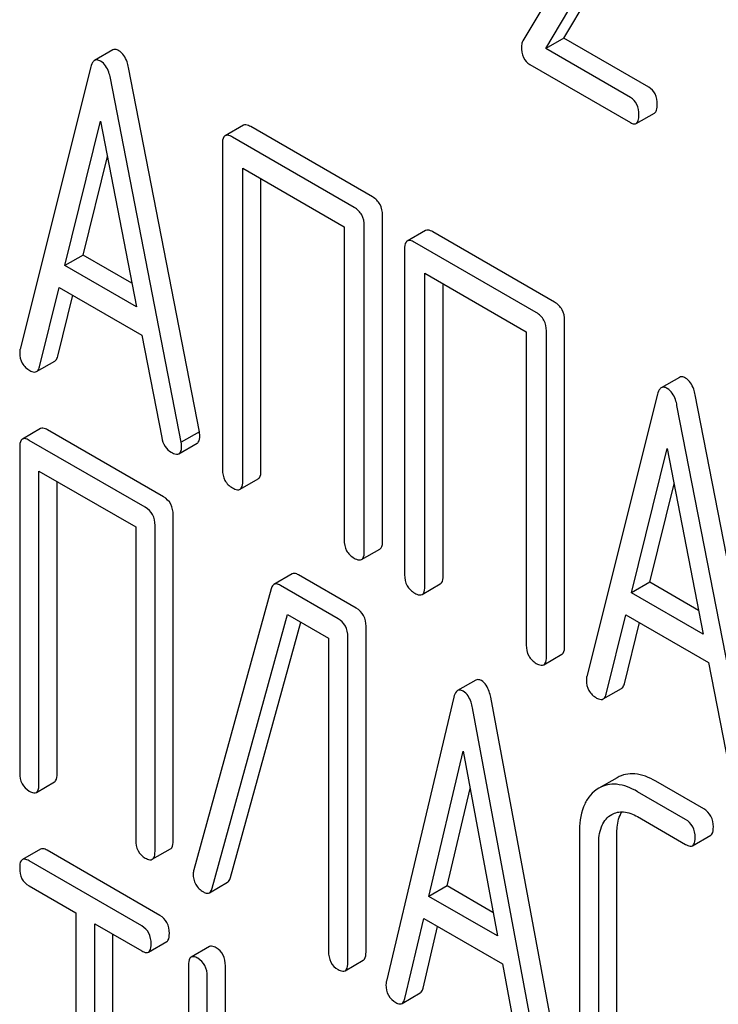
# Model space of a CAD drawing. Units: millimetres. Extents: x 0 to 6269, y -4 to 4433.
# Drawn here: x 4664 to 4672, y 2298 to 2310 of the extents above; entities that cross this region are included whole.
import ezdxf

# ---------------------------------------------------------------- set-up
doc = ezdxf.new("R2010")
doc.units = ezdxf.units.MM
doc.header["$LTSCALE"] = 344.776119
doc.layers.get('0').update_dxf_attribs({"linetype": 'CONTINUOUS'})

msp = doc.modelspace()

# ---------------------------------------------------------------- linework, layer by layer
at = {"color": 7, "linetype": 'Continuous'}
for p, q in [((4670.836, 2311.292), (4669.759, 2309.489)), ((4670.238, 2309.522), (4671.213, 2311.156)), ((4670.026, 2309.399), (4671.001, 2311.034)), ((4670.238, 2309.522), (4670.026, 2309.399)), ((4671.227, 2308.951), (4670.238, 2309.522)), ((4664.981, 2309.383), (4664.769, 2309.261)), ((4671.015, 2308.829), (4670.026, 2309.399)), ((4664.726, 2309.186), (4663.901, 2305.899)), ((4665.99, 2304.937), (4665.165, 2309.178)), ((4669.842, 2309.214), (4671.015, 2308.537)), ((4665.778, 2304.815), (4664.953, 2309.056)), ((4671.082, 2308.526), (4671.294, 2308.648)), ((4664.422, 2306.873), (4664.839, 2308.555)), ((4664.839, 2308.555), (4665.257, 2306.391)), ((4666.503, 2308.506), (4666.291, 2308.384)), ((4668.007, 2307.672), (4666.589, 2308.49)), ((4666.259, 2308.29), (4666.259, 2304.496)), ((4667.795, 2307.549), (4666.377, 2308.368)), ((4664.634, 2306.995), (4664.919, 2308.143)), ((4666.495, 2304.36), (4666.495, 2308.008)), ((4666.495, 2308.008), (4667.677, 2307.325)), ((4666.707, 2304.482), (4666.707, 2307.885)), ((4668.125, 2303.664), (4668.125, 2307.458)), ((4667.677, 2307.325), (4667.677, 2303.678)), ((4667.912, 2303.542), (4667.912, 2307.335)), ((4668.625, 2307.281), (4668.413, 2307.158)), ((4670.129, 2306.446), (4668.712, 2307.265)), ((4669.917, 2306.324), (4668.5, 2307.142)), ((4664.634, 2306.995), (4664.422, 2306.873)), ((4665.204, 2306.667), (4664.634, 2306.995)), ((4668.382, 2307.064), (4668.382, 2303.271)), ((4665.257, 2306.391), (4664.422, 2306.873)), ((4668.618, 2303.134), (4668.618, 2306.782)), ((4668.618, 2306.782), (4669.799, 2306.1)), ((4668.83, 2303.257), (4668.83, 2306.66)), ((4664.127, 2305.692), (4664.358, 2306.618)), ((4664.358, 2306.618), (4665.32, 2306.062)), ((4664.339, 2305.815), (4664.517, 2306.526)), ((4670.247, 2302.439), (4670.247, 2306.232)), ((4669.799, 2306.1), (4669.799, 2302.452)), ((4670.035, 2302.316), (4670.035, 2306.11)), ((4665.32, 2306.062), (4665.552, 2304.87)), ((4664.093, 2305.637), (4664.306, 2305.759)), ((4671.585, 2305.57), (4671.373, 2305.448)), ((4671.33, 2305.374), (4670.504, 2302.086)), ((4672.594, 2301.125), (4671.768, 2305.366)), ((4672.382, 2301.002), (4671.556, 2305.243)), ((4664.139, 2304.973), (4663.927, 2304.851)), ((4665.572, 2304.178), (4664.22, 2304.959)), ((4665.99, 2304.937), (4665.778, 2304.815)), ((4665.36, 2304.056), (4664.008, 2304.836)), ((4663.896, 2304.755), (4663.896, 2300.961)), ((4665.752, 2304.68), (4665.965, 2304.803)), ((4671.026, 2303.06), (4671.443, 2304.742)), ((4671.443, 2304.742), (4671.861, 2302.578)), ((4664.121, 2300.832), (4664.121, 2304.479)), ((4664.121, 2304.479), (4665.248, 2303.829)), ((4664.333, 2300.954), (4664.333, 2304.357)), ((4666.464, 2304.266), (4666.676, 2304.388)), ((4671.238, 2303.183), (4671.523, 2304.33)), ((4665.685, 2300.174), (4665.685, 2303.967)), ((4665.248, 2303.829), (4665.248, 2300.181)), ((4665.473, 2300.051), (4665.473, 2303.845)), ((4667.881, 2303.448), (4668.093, 2303.57)), ((4667.071, 2303.28), (4666.859, 2303.158)), ((4667.819, 2302.881), (4667.147, 2303.269)), ((4666.827, 2303.107), (4665.925, 2299.834)), ((4667.607, 2302.758), (4666.935, 2303.147)), ((4668.586, 2303.041), (4668.798, 2303.163)), ((4671.238, 2303.183), (4671.026, 2303.06)), ((4671.807, 2302.854), (4671.238, 2303.183)), ((4671.861, 2302.578), (4671.026, 2303.06)), ((4666.141, 2299.622), (4667.018, 2302.807)), ((4667.018, 2302.807), (4667.495, 2302.532)), ((4670.731, 2301.879), (4670.962, 2302.805)), ((4670.962, 2302.805), (4671.924, 2302.25)), ((4666.353, 2299.744), (4667.172, 2302.718)), ((4667.932, 2298.876), (4667.932, 2302.67)), ((4670.943, 2302.002), (4671.121, 2302.714)), ((4667.495, 2302.532), (4667.495, 2298.884)), ((4667.72, 2298.754), (4667.72, 2302.548)), ((4670.004, 2302.222), (4670.216, 2302.345)), ((4671.924, 2302.25), (4672.155, 2301.057)), ((4669.211, 2302.044), (4668.999, 2301.921)), ((4668.957, 2301.845), (4668.169, 2298.535)), ((4670.172, 2297.624), (4669.385, 2301.843)), ((4670.697, 2301.824), (4670.909, 2301.947)), ((4669.96, 2297.501), (4669.173, 2301.72)), ((4668.666, 2299.523), (4669.065, 2301.217)), ((4669.065, 2301.217), (4669.463, 2299.064)), ((4664.09, 2300.736), (4664.302, 2300.858)), ((4670.858, 2300.907), (4670.646, 2300.785)), ((4671.868, 2300.543), (4671.308, 2300.867)), ((4668.879, 2299.646), (4669.145, 2300.78)), ((4670.646, 2300.785), (4670.616, 2300.765)), ((4671.656, 2300.421), (4671.096, 2300.744)), ((4670.776, 2300.466), (4670.796, 2300.479)), ((4671.096, 2300.453), (4671.656, 2300.129)), ((4670.419, 2300.26), (4670.419, 2297.925)), ((4670.856, 2297.918), (4670.856, 2300.252)), ((4671.737, 2300.115), (4671.949, 2300.237)), ((4670.644, 2297.795), (4670.644, 2300.13)), ((4664.139, 2300.075), (4663.927, 2299.953)), ((4665.531, 2299.303), (4664.217, 2300.061)), ((4665.441, 2299.956), (4665.653, 2300.078)), ((4665.319, 2299.18), (4664.005, 2299.939)), ((4666.107, 2299.567), (4666.319, 2299.69)), ((4664.005, 2299.647), (4664.552, 2299.332)), ((4668.879, 2299.646), (4668.666, 2299.523)), ((4669.412, 2299.338), (4668.879, 2299.646)), ((4669.463, 2299.064), (4668.666, 2299.523)), ((4664.552, 2299.332), (4664.552, 2295.684)), ((4664.77, 2295.558), (4664.77, 2299.205)), ((4664.77, 2299.205), (4665.319, 2298.889)), ((4668.385, 2298.335), (4668.606, 2299.267)), ((4668.606, 2299.267), (4669.523, 2298.737)), ((4664.982, 2295.68), (4664.982, 2299.083)), ((4668.597, 2298.457), (4668.767, 2299.174)), ((4665.397, 2298.875), (4665.609, 2298.997)), ((4666.107, 2298.939), (4665.895, 2298.817)), ((4667.688, 2298.658), (4667.9, 2298.781)), ((4665.863, 2298.72), (4665.863, 2297.407)), ((4666.294, 2297.403), (4666.294, 2298.716)), ((4669.523, 2298.737), (4669.744, 2297.55)), ((4666.082, 2297.281), (4666.082, 2298.594)), ((4668.352, 2298.278), (4668.564, 2298.4))]:
    msp.add_line(p, q, dxfattribs=at)
msp.add_arc((4666.077, 2299.788), 0.159, 163.2549, 179.9517, dxfattribs=at)
for points, knots in [([(4669.759, 2309.489), (4669.757, 2309.485), (4669.748, 2309.464), (4669.745, 2309.441), (4669.745, 2309.424)], [0, 0, 0, 0, 0.22832, 1, 1, 1, 1]), ([(4669.745, 2309.424), (4669.745, 2309.38), (4669.753, 2309.297), (4669.81, 2309.232), (4669.842, 2309.214)], [0, 0, 0, 0, 0.551982, 1, 1, 1, 1]), ([(4665.051, 2309.375), (4665.045, 2309.379), (4665.024, 2309.39), (4664.996, 2309.391), (4664.981, 2309.383)], [0, 0, 0, 0, 0.308894, 1, 1, 1, 1]), ([(4665.165, 2309.178), (4665.16, 2309.201), (4665.142, 2309.275), (4665.098, 2309.348), (4665.051, 2309.375)], [0, 0, 0, 0, 0.303466, 1, 1, 1, 1]), ([(4664.769, 2309.261), (4664.764, 2309.258), (4664.741, 2309.239), (4664.732, 2309.209), (4664.726, 2309.186)], [0, 0, 0, 0, 0.197354, 1, 1, 1, 1]), ([(4664.839, 2309.252), (4664.833, 2309.256), (4664.812, 2309.267), (4664.783, 2309.269), (4664.769, 2309.261)], [0, 0, 0, 0, 0.308894, 1, 1, 1, 1]), ([(4664.953, 2309.056), (4664.948, 2309.079), (4664.93, 2309.153), (4664.886, 2309.226), (4664.839, 2309.252)], [0, 0, 0, 0, 0.303466, 1, 1, 1, 1]), ([(4671.325, 2308.749), (4671.325, 2308.79), (4671.314, 2308.871), (4671.258, 2308.933), (4671.227, 2308.951)], [0, 0, 0, 0, 0.538333, 1, 1, 1, 1]), ([(4671.113, 2308.626), (4671.113, 2308.668), (4671.102, 2308.749), (4671.046, 2308.811), (4671.015, 2308.829)], [0, 0, 0, 0, 0.538333, 1, 1, 1, 1]), ([(4671.294, 2308.648), (4671.306, 2308.655), (4671.324, 2308.691), (4671.325, 2308.726), (4671.325, 2308.749)], [0, 0, 0, 0, 0.379509, 1, 1, 1, 1]), ([(4671.082, 2308.526), (4671.094, 2308.533), (4671.112, 2308.568), (4671.113, 2308.604), (4671.113, 2308.626)], [0, 0, 0, 0, 0.379509, 1, 1, 1, 1]), ([(4666.589, 2308.49), (4666.58, 2308.495), (4666.555, 2308.509), (4666.52, 2308.516), (4666.503, 2308.506)], [0, 0, 0, 0, 0.33601, 1, 1, 1, 1]), ([(4671.015, 2308.537), (4671.021, 2308.533), (4671.041, 2308.522), (4671.068, 2308.518), (4671.082, 2308.526)], [0, 0, 0, 0, 0.325072, 1, 1, 1, 1]), ([(4666.291, 2308.384), (4666.285, 2308.381), (4666.26, 2308.356), (4666.259, 2308.317), (4666.259, 2308.29)], [0, 0, 0, 0, 0.184763, 1, 1, 1, 1]), ([(4666.377, 2308.368), (4666.368, 2308.373), (4666.343, 2308.386), (4666.308, 2308.394), (4666.291, 2308.384)], [0, 0, 0, 0, 0.33601, 1, 1, 1, 1]), ([(4668.125, 2307.458), (4668.125, 2307.501), (4668.108, 2307.589), (4668.043, 2307.651), (4668.007, 2307.672)], [0, 0, 0, 0, 0.510532, 1, 1, 1, 1]), ([(4667.912, 2307.335), (4667.912, 2307.378), (4667.896, 2307.466), (4667.83, 2307.528), (4667.795, 2307.549)], [0, 0, 0, 0, 0.510532, 1, 1, 1, 1]), ([(4668.712, 2307.265), (4668.703, 2307.27), (4668.677, 2307.283), (4668.643, 2307.291), (4668.625, 2307.281)], [0, 0, 0, 0, 0.33601, 1, 1, 1, 1]), ([(4668.413, 2307.158), (4668.408, 2307.155), (4668.383, 2307.13), (4668.382, 2307.092), (4668.382, 2307.064)], [0, 0, 0, 0, 0.184763, 1, 1, 1, 1]), ([(4668.5, 2307.142), (4668.491, 2307.147), (4668.465, 2307.161), (4668.43, 2307.168), (4668.413, 2307.158)], [0, 0, 0, 0, 0.33601, 1, 1, 1, 1]), ([(4670.247, 2306.232), (4670.247, 2306.275), (4670.23, 2306.363), (4670.165, 2306.425), (4670.129, 2306.446)], [0, 0, 0, 0, 0.510533, 1, 1, 1, 1]), ([(4670.035, 2306.11), (4670.035, 2306.153), (4670.018, 2306.241), (4669.953, 2306.303), (4669.917, 2306.324)], [0, 0, 0, 0, 0.510533, 1, 1, 1, 1]), ([(4663.901, 2305.899), (4663.899, 2305.895), (4663.896, 2305.882), (4663.896, 2305.868), (4663.896, 2305.858)], [0, 0, 0, 0, 0.273667, 1, 1, 1, 1]), ([(4663.896, 2305.858), (4663.896, 2305.816), (4663.914, 2305.728), (4663.98, 2305.669), (4664.016, 2305.648)], [0, 0, 0, 0, 0.501302, 1, 1, 1, 1]), ([(4664.306, 2305.759), (4664.309, 2305.762), (4664.327, 2305.776), (4664.335, 2305.798), (4664.339, 2305.815)], [0, 0, 0, 0, 0.207255, 1, 1, 1, 1]), ([(4664.016, 2305.648), (4664.023, 2305.644), (4664.047, 2305.632), (4664.078, 2305.628), (4664.093, 2305.637)], [0, 0, 0, 0, 0.316636, 1, 1, 1, 1]), ([(4664.093, 2305.637), (4664.097, 2305.639), (4664.115, 2305.653), (4664.123, 2305.675), (4664.127, 2305.692)], [0, 0, 0, 0, 0.207255, 1, 1, 1, 1]), ([(4671.655, 2305.562), (4671.649, 2305.566), (4671.628, 2305.577), (4671.599, 2305.579), (4671.585, 2305.57)], [0, 0, 0, 0, 0.308893, 1, 1, 1, 1]), ([(4671.768, 2305.366), (4671.764, 2305.388), (4671.746, 2305.462), (4671.702, 2305.536), (4671.655, 2305.562)], [0, 0, 0, 0, 0.303466, 1, 1, 1, 1]), ([(4671.373, 2305.448), (4671.368, 2305.445), (4671.345, 2305.426), (4671.336, 2305.396), (4671.33, 2305.374)], [0, 0, 0, 0, 0.197354, 1, 1, 1, 1]), ([(4671.443, 2305.44), (4671.437, 2305.444), (4671.415, 2305.455), (4671.387, 2305.456), (4671.373, 2305.448)], [0, 0, 0, 0, 0.308893, 1, 1, 1, 1]), ([(4671.556, 2305.243), (4671.552, 2305.266), (4671.534, 2305.34), (4671.489, 2305.413), (4671.443, 2305.44)], [0, 0, 0, 0, 0.303466, 1, 1, 1, 1]), ([(4664.22, 2304.959), (4664.212, 2304.963), (4664.188, 2304.976), (4664.156, 2304.983), (4664.139, 2304.973)], [0, 0, 0, 0, 0.33388, 1, 1, 1, 1]), ([(4665.995, 2304.891), (4665.995, 2304.894), (4665.994, 2304.909), (4665.992, 2304.925), (4665.99, 2304.937)], [0, 0, 0, 0, 0.204134, 1, 1, 1, 1]), ([(4663.927, 2304.851), (4663.922, 2304.848), (4663.897, 2304.822), (4663.896, 2304.783), (4663.896, 2304.755)], [0, 0, 0, 0, 0.182326, 1, 1, 1, 1]), ([(4664.008, 2304.836), (4664, 2304.841), (4663.976, 2304.854), (4663.943, 2304.86), (4663.927, 2304.851)], [0, 0, 0, 0, 0.33388, 1, 1, 1, 1]), ([(4665.552, 2304.87), (4665.558, 2304.833), (4665.58, 2304.764), (4665.634, 2304.714), (4665.662, 2304.698)], [0, 0, 0, 0, 0.526603, 1, 1, 1, 1]), ([(4665.965, 2304.803), (4665.97, 2304.806), (4665.993, 2304.829), (4665.995, 2304.865), (4665.995, 2304.891)], [0, 0, 0, 0, 0.187504, 1, 1, 1, 1]), ([(4665.752, 2304.68), (4665.758, 2304.683), (4665.781, 2304.706), (4665.783, 2304.742), (4665.783, 2304.768)], [0, 0, 0, 0, 0.187504, 1, 1, 1, 1]), ([(4665.783, 2304.768), (4665.783, 2304.771), (4665.782, 2304.787), (4665.78, 2304.802), (4665.778, 2304.815)], [0, 0, 0, 0, 0.204134, 1, 1, 1, 1]), ([(4665.662, 2304.698), (4665.671, 2304.692), (4665.698, 2304.678), (4665.734, 2304.67), (4665.752, 2304.68)], [0, 0, 0, 0, 0.336302, 1, 1, 1, 1]), ([(4666.259, 2304.496), (4666.259, 2304.453), (4666.274, 2304.364), (4666.341, 2304.303), (4666.377, 2304.282)], [0, 0, 0, 0, 0.510801, 1, 1, 1, 1]), ([(4666.676, 2304.388), (4666.681, 2304.392), (4666.706, 2304.416), (4666.707, 2304.455), (4666.707, 2304.482)], [0, 0, 0, 0, 0.182548, 1, 1, 1, 1]), ([(4666.464, 2304.266), (4666.469, 2304.269), (4666.494, 2304.294), (4666.495, 2304.332), (4666.495, 2304.36)], [0, 0, 0, 0, 0.182548, 1, 1, 1, 1]), ([(4666.377, 2304.282), (4666.386, 2304.277), (4666.411, 2304.264), (4666.446, 2304.256), (4666.464, 2304.266)], [0, 0, 0, 0, 0.332826, 1, 1, 1, 1]), ([(4665.685, 2303.967), (4665.685, 2304.01), (4665.67, 2304.096), (4665.607, 2304.158), (4665.572, 2304.178)], [0, 0, 0, 0, 0.517747, 1, 1, 1, 1]), ([(4665.473, 2303.845), (4665.473, 2303.888), (4665.458, 2303.974), (4665.395, 2304.036), (4665.36, 2304.056)], [0, 0, 0, 0, 0.517747, 1, 1, 1, 1]), ([(4667.677, 2303.678), (4667.677, 2303.634), (4667.692, 2303.546), (4667.759, 2303.485), (4667.795, 2303.464)], [0, 0, 0, 0, 0.510801, 1, 1, 1, 1]), ([(4668.093, 2303.57), (4668.099, 2303.573), (4668.124, 2303.598), (4668.125, 2303.636), (4668.125, 2303.664)], [0, 0, 0, 0, 0.182549, 1, 1, 1, 1]), ([(4667.795, 2303.464), (4667.803, 2303.459), (4667.829, 2303.445), (4667.864, 2303.438), (4667.881, 2303.448)], [0, 0, 0, 0, 0.332825, 1, 1, 1, 1]), ([(4667.881, 2303.448), (4667.886, 2303.451), (4667.911, 2303.475), (4667.912, 2303.514), (4667.912, 2303.542)], [0, 0, 0, 0, 0.182549, 1, 1, 1, 1]), ([(4667.147, 2303.269), (4667.139, 2303.273), (4667.117, 2303.285), (4667.086, 2303.289), (4667.071, 2303.28)], [0, 0, 0, 0, 0.320456, 1, 1, 1, 1]), ([(4668.382, 2303.271), (4668.382, 2303.227), (4668.397, 2303.138), (4668.464, 2303.077), (4668.5, 2303.057)], [0, 0, 0, 0, 0.510801, 1, 1, 1, 1]), ([(4668.798, 2303.163), (4668.804, 2303.166), (4668.829, 2303.191), (4668.83, 2303.229), (4668.83, 2303.257)], [0, 0, 0, 0, 0.182548, 1, 1, 1, 1]), ([(4666.859, 2303.158), (4666.855, 2303.155), (4666.839, 2303.143), (4666.831, 2303.122), (4666.827, 2303.107)], [0, 0, 0, 0, 0.21176, 1, 1, 1, 1]), ([(4666.935, 2303.147), (4666.927, 2303.151), (4666.905, 2303.163), (4666.874, 2303.166), (4666.859, 2303.158)], [0, 0, 0, 0, 0.320456, 1, 1, 1, 1]), ([(4668.586, 2303.041), (4668.592, 2303.044), (4668.617, 2303.068), (4668.618, 2303.107), (4668.618, 2303.134)], [0, 0, 0, 0, 0.182548, 1, 1, 1, 1]), ([(4668.5, 2303.057), (4668.508, 2303.052), (4668.534, 2303.038), (4668.569, 2303.031), (4668.586, 2303.041)], [0, 0, 0, 0, 0.332826, 1, 1, 1, 1]), ([(4667.932, 2302.67), (4667.932, 2302.713), (4667.917, 2302.799), (4667.854, 2302.861), (4667.819, 2302.881)], [0, 0, 0, 0, 0.517747, 1, 1, 1, 1]), ([(4667.72, 2302.548), (4667.72, 2302.59), (4667.704, 2302.676), (4667.642, 2302.738), (4667.607, 2302.758)], [0, 0, 0, 0, 0.517747, 1, 1, 1, 1]), ([(4669.799, 2302.452), (4669.799, 2302.409), (4669.814, 2302.32), (4669.881, 2302.259), (4669.917, 2302.238)], [0, 0, 0, 0, 0.510801, 1, 1, 1, 1]), ([(4670.216, 2302.345), (4670.221, 2302.348), (4670.246, 2302.372), (4670.247, 2302.411), (4670.247, 2302.439)], [0, 0, 0, 0, 0.182548, 1, 1, 1, 1]), ([(4670.004, 2302.222), (4670.009, 2302.225), (4670.034, 2302.25), (4670.035, 2302.288), (4670.035, 2302.316)], [0, 0, 0, 0, 0.182548, 1, 1, 1, 1]), ([(4669.917, 2302.238), (4669.926, 2302.233), (4669.951, 2302.22), (4669.986, 2302.212), (4670.004, 2302.222)], [0, 0, 0, 0, 0.332825, 1, 1, 1, 1]), ([(4670.504, 2302.086), (4670.503, 2302.082), (4670.5, 2302.069), (4670.5, 2302.055), (4670.5, 2302.045)], [0, 0, 0, 0, 0.273667, 1, 1, 1, 1]), ([(4669.277, 2302.037), (4669.271, 2302.04), (4669.251, 2302.05), (4669.225, 2302.052), (4669.211, 2302.044)], [0, 0, 0, 0, 0.307285, 1, 1, 1, 1]), ([(4669.385, 2301.843), (4669.38, 2301.866), (4669.364, 2301.938), (4669.322, 2302.011), (4669.277, 2302.037)], [0, 0, 0, 0, 0.30772, 1, 1, 1, 1]), ([(4670.5, 2302.045), (4670.5, 2302.003), (4670.518, 2301.916), (4670.584, 2301.856), (4670.62, 2301.835)], [0, 0, 0, 0, 0.501302, 1, 1, 1, 1]), ([(4670.909, 2301.947), (4670.913, 2301.949), (4670.931, 2301.963), (4670.939, 2301.985), (4670.943, 2302.002)], [0, 0, 0, 0, 0.207255, 1, 1, 1, 1]), ([(4668.999, 2301.921), (4668.994, 2301.918), (4668.971, 2301.899), (4668.962, 2301.868), (4668.957, 2301.845)], [0, 0, 0, 0, 0.193955, 1, 1, 1, 1]), ([(4669.065, 2301.914), (4669.059, 2301.917), (4669.039, 2301.928), (4669.013, 2301.929), (4668.999, 2301.921)], [0, 0, 0, 0, 0.307285, 1, 1, 1, 1]), ([(4669.173, 2301.72), (4669.168, 2301.743), (4669.152, 2301.815), (4669.11, 2301.888), (4669.065, 2301.914)], [0, 0, 0, 0, 0.30772, 1, 1, 1, 1]), ([(4670.62, 2301.835), (4670.627, 2301.831), (4670.65, 2301.819), (4670.682, 2301.815), (4670.697, 2301.824)], [0, 0, 0, 0, 0.316637, 1, 1, 1, 1]), ([(4670.697, 2301.824), (4670.701, 2301.827), (4670.719, 2301.84), (4670.727, 2301.863), (4670.731, 2301.879)], [0, 0, 0, 0, 0.207255, 1, 1, 1, 1]), ([(4663.896, 2300.961), (4663.896, 2300.918), (4663.909, 2300.832), (4663.974, 2300.771), (4664.008, 2300.751)], [0, 0, 0, 0, 0.518201, 1, 1, 1, 1]), ([(4664.302, 2300.858), (4664.307, 2300.862), (4664.332, 2300.887), (4664.333, 2300.926), (4664.333, 2300.954)], [0, 0, 0, 0, 0.180079, 1, 1, 1, 1]), ([(4671.308, 2300.867), (4671.233, 2300.91), (4671.116, 2300.959), (4670.956, 2300.951), (4670.889, 2300.925), (4670.858, 2300.907)], [0, 0, 0, 0, 0.546863, 0.775793, 1, 1, 1, 1]), ([(4664.09, 2300.736), (4664.095, 2300.739), (4664.12, 2300.764), (4664.121, 2300.803), (4664.121, 2300.832)], [0, 0, 0, 0, 0.180079, 1, 1, 1, 1]), ([(4671.096, 2300.744), (4671.021, 2300.787), (4670.903, 2300.837), (4670.744, 2300.829), (4670.677, 2300.802), (4670.646, 2300.785)], [0, 0, 0, 0, 0.546863, 0.775793, 1, 1, 1, 1]), ([(4664.008, 2300.751), (4664.016, 2300.746), (4664.04, 2300.733), (4664.073, 2300.727), (4664.09, 2300.736)], [0, 0, 0, 0, 0.33079, 1, 1, 1, 1]), ([(4670.616, 2300.765), (4670.583, 2300.742), (4670.523, 2300.683), (4670.434, 2300.515), (4670.419, 2300.364), (4670.419, 2300.26)], [0, 0, 0, 0, 0.215357, 0.443915, 1, 1, 1, 1]), ([(4670.644, 2300.13), (4670.644, 2300.198), (4670.655, 2300.325), (4670.73, 2300.434), (4670.776, 2300.466)], [0, 0, 0, 0, 0.551273, 1, 1, 1, 1]), ([(4670.796, 2300.479), (4670.836, 2300.502), (4670.946, 2300.525), (4671.046, 2300.481), (4671.096, 2300.453)], [0, 0, 0, 0, 0.44816, 1, 1, 1, 1]), ([(4670.856, 2300.252), (4670.856, 2300.278), (4670.859, 2300.366), (4670.881, 2300.456), (4670.914, 2300.51)], [0, 0, 0, 0, 0.288561, 1, 1, 1, 1]), ([(4671.98, 2300.333), (4671.98, 2300.376), (4671.965, 2300.461), (4671.902, 2300.524), (4671.868, 2300.543)], [0, 0, 0, 0, 0.517748, 1, 1, 1, 1]), ([(4671.768, 2300.21), (4671.768, 2300.253), (4671.753, 2300.339), (4671.69, 2300.401), (4671.656, 2300.421)], [0, 0, 0, 0, 0.517748, 1, 1, 1, 1]), ([(4671.949, 2300.237), (4671.954, 2300.24), (4671.979, 2300.265), (4671.98, 2300.304), (4671.98, 2300.333)], [0, 0, 0, 0, 0.180078, 1, 1, 1, 1]), ([(4665.248, 2300.181), (4665.248, 2300.138), (4665.261, 2300.051), (4665.325, 2299.99), (4665.36, 2299.97)], [0, 0, 0, 0, 0.518201, 1, 1, 1, 1]), ([(4665.653, 2300.078), (4665.659, 2300.081), (4665.684, 2300.107), (4665.685, 2300.145), (4665.685, 2300.174)], [0, 0, 0, 0, 0.180079, 1, 1, 1, 1]), ([(4671.656, 2300.129), (4671.664, 2300.125), (4671.688, 2300.112), (4671.721, 2300.105), (4671.737, 2300.115)], [0, 0, 0, 0, 0.33079, 1, 1, 1, 1]), ([(4671.737, 2300.115), (4671.742, 2300.118), (4671.767, 2300.143), (4671.768, 2300.182), (4671.768, 2300.21)], [0, 0, 0, 0, 0.180078, 1, 1, 1, 1]), ([(4664.217, 2300.061), (4664.21, 2300.066), (4664.186, 2300.078), (4664.155, 2300.084), (4664.139, 2300.075)], [0, 0, 0, 0, 0.332613, 1, 1, 1, 1]), ([(4665.441, 2299.956), (4665.447, 2299.959), (4665.472, 2299.984), (4665.473, 2300.023), (4665.473, 2300.051)], [0, 0, 0, 0, 0.180079, 1, 1, 1, 1]), ([(4663.927, 2299.953), (4663.922, 2299.95), (4663.896, 2299.924), (4663.896, 2299.885), (4663.896, 2299.856)], [0, 0, 0, 0, 0.18085, 1, 1, 1, 1]), ([(4664.005, 2299.939), (4663.997, 2299.943), (4663.974, 2299.956), (4663.943, 2299.962), (4663.927, 2299.953)], [0, 0, 0, 0, 0.332613, 1, 1, 1, 1]), ([(4665.36, 2299.97), (4665.368, 2299.966), (4665.392, 2299.953), (4665.425, 2299.946), (4665.441, 2299.956)], [0, 0, 0, 0, 0.33079, 1, 1, 1, 1]), ([(4663.896, 2299.856), (4663.896, 2299.813), (4663.908, 2299.728), (4663.971, 2299.667), (4664.005, 2299.647)], [0, 0, 0, 0, 0.522631, 1, 1, 1, 1]), ([(4665.918, 2299.788), (4665.918, 2299.746), (4665.934, 2299.658), (4666.001, 2299.597), (4666.037, 2299.576)], [0, 0, 0, 0, 0.50493, 1, 1, 1, 1]), ([(4666.319, 2299.69), (4666.323, 2299.692), (4666.34, 2299.706), (4666.348, 2299.728), (4666.353, 2299.744)], [0, 0, 0, 0, 0.205928, 1, 1, 1, 1]), ([(4666.037, 2299.576), (4666.044, 2299.573), (4666.064, 2299.562), (4666.092, 2299.559), (4666.107, 2299.567)], [0, 0, 0, 0, 0.313192, 1, 1, 1, 1]), ([(4666.107, 2299.567), (4666.11, 2299.57), (4666.128, 2299.583), (4666.136, 2299.605), (4666.141, 2299.622)], [0, 0, 0, 0, 0.205928, 1, 1, 1, 1]), ([(4665.64, 2299.094), (4665.64, 2299.137), (4665.626, 2299.221), (4665.565, 2299.283), (4665.531, 2299.303)], [0, 0, 0, 0, 0.522066, 1, 1, 1, 1]), ([(4665.428, 2298.971), (4665.428, 2299.014), (4665.414, 2299.099), (4665.353, 2299.161), (4665.319, 2299.18)], [0, 0, 0, 0, 0.522066, 1, 1, 1, 1]), ([(4665.609, 2298.997), (4665.615, 2299), (4665.64, 2299.026), (4665.64, 2299.065), (4665.64, 2299.094)], [0, 0, 0, 0, 0.178583, 1, 1, 1, 1]), ([(4665.397, 2298.875), (4665.402, 2298.878), (4665.428, 2298.904), (4665.428, 2298.943), (4665.428, 2298.971)], [0, 0, 0, 0, 0.178583, 1, 1, 1, 1]), ([(4665.319, 2298.889), (4665.327, 2298.884), (4665.35, 2298.872), (4665.381, 2298.866), (4665.397, 2298.875)], [0, 0, 0, 0, 0.32958, 1, 1, 1, 1]), ([(4666.185, 2298.926), (4666.177, 2298.93), (4666.154, 2298.942), (4666.122, 2298.948), (4666.107, 2298.939)], [0, 0, 0, 0, 0.332613, 1, 1, 1, 1]), ([(4666.294, 2298.716), (4666.294, 2298.759), (4666.28, 2298.844), (4666.219, 2298.906), (4666.185, 2298.926)], [0, 0, 0, 0, 0.522066, 1, 1, 1, 1]), ([(4667.495, 2298.884), (4667.495, 2298.841), (4667.508, 2298.754), (4667.572, 2298.693), (4667.607, 2298.673)], [0, 0, 0, 0, 0.518201, 1, 1, 1, 1]), ([(4667.9, 2298.781), (4667.906, 2298.784), (4667.931, 2298.809), (4667.932, 2298.848), (4667.932, 2298.876)], [0, 0, 0, 0, 0.180079, 1, 1, 1, 1]), ([(4665.895, 2298.817), (4665.889, 2298.814), (4665.864, 2298.788), (4665.863, 2298.749), (4665.863, 2298.72)], [0, 0, 0, 0, 0.18085, 1, 1, 1, 1]), ([(4665.973, 2298.803), (4665.965, 2298.808), (4665.942, 2298.82), (4665.91, 2298.826), (4665.895, 2298.817)], [0, 0, 0, 0, 0.332613, 1, 1, 1, 1]), ([(4666.082, 2298.594), (4666.082, 2298.637), (4666.068, 2298.721), (4666.006, 2298.783), (4665.973, 2298.803)], [0, 0, 0, 0, 0.522066, 1, 1, 1, 1]), ([(4667.688, 2298.658), (4667.694, 2298.661), (4667.719, 2298.687), (4667.72, 2298.726), (4667.72, 2298.754)], [0, 0, 0, 0, 0.180079, 1, 1, 1, 1]), ([(4667.607, 2298.673), (4667.615, 2298.668), (4667.639, 2298.656), (4667.672, 2298.649), (4667.688, 2298.658)], [0, 0, 0, 0, 0.33079, 1, 1, 1, 1]), ([(4668.169, 2298.535), (4668.168, 2298.531), (4668.165, 2298.518), (4668.165, 2298.504), (4668.165, 2298.494)], [0, 0, 0, 0, 0.274078, 1, 1, 1, 1]), ([(4668.165, 2298.494), (4668.165, 2298.452), (4668.181, 2298.367), (4668.245, 2298.308), (4668.28, 2298.288)], [0, 0, 0, 0, 0.508599, 1, 1, 1, 1]), ([(4668.564, 2298.4), (4668.568, 2298.402), (4668.585, 2298.417), (4668.593, 2298.44), (4668.597, 2298.457)], [0, 0, 0, 0, 0.2041, 1, 1, 1, 1]), ([(4668.28, 2298.288), (4668.286, 2298.284), (4668.308, 2298.272), (4668.337, 2298.269), (4668.352, 2298.278)], [0, 0, 0, 0, 0.31485, 1, 1, 1, 1]), ([(4668.352, 2298.278), (4668.356, 2298.28), (4668.373, 2298.294), (4668.381, 2298.317), (4668.385, 2298.335)], [0, 0, 0, 0, 0.2041, 1, 1, 1, 1])]:
    msp.add_open_spline(points, degree=3, knots=knots, dxfattribs=at)

doc.saveas('drawing.dxf')
